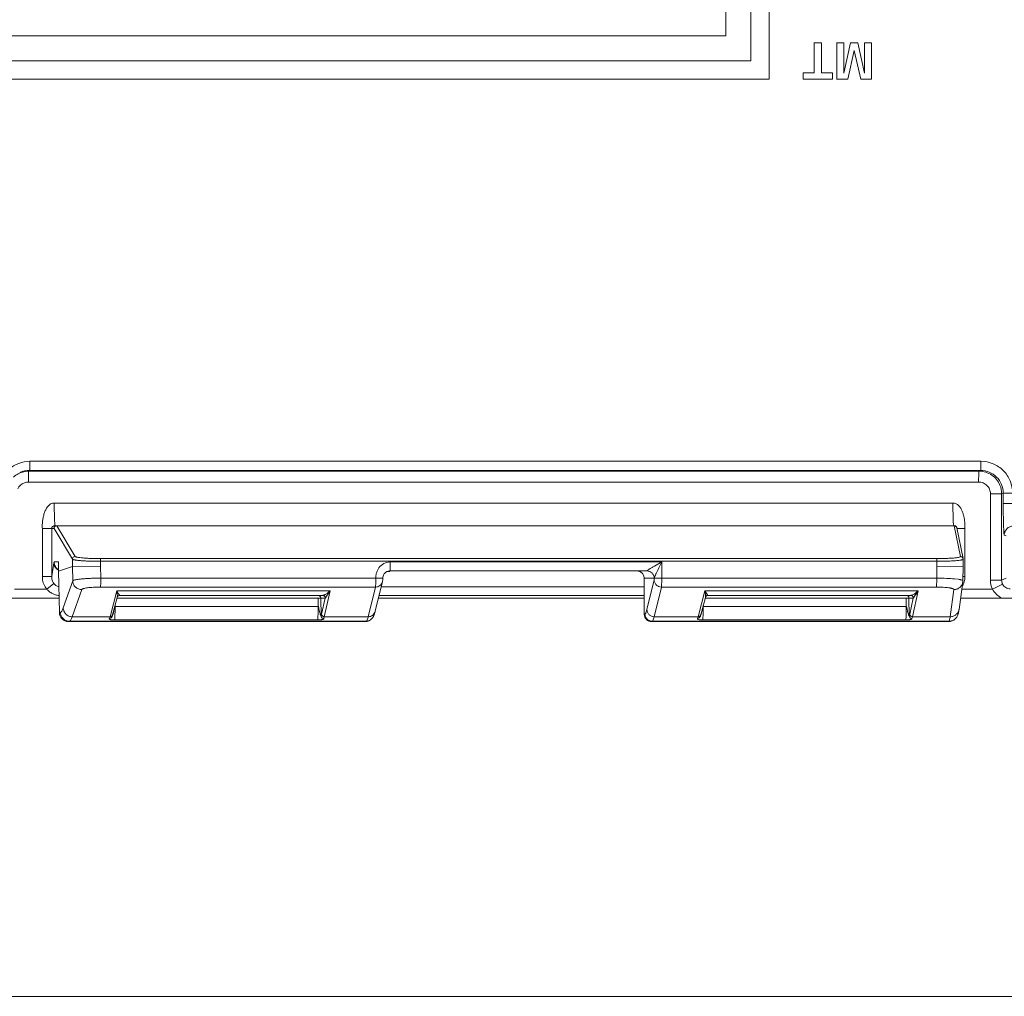
# Model space of a CAD drawing. Units: inches. Extents: x 0 to 246, y 0 to 50.
# Drawn here: x 97 to 98, y 37 to 38 of the extents above; entities that cross this region are included whole.
import ezdxf

# ---------------------------------------------------------------- set-up
doc = ezdxf.new("R2010")
doc.units = ezdxf.units.IN
doc.header["$MEASUREMENT"] = 0
doc.layers.add('CONTINUOUS1', color=7, linetype='Continuous', lineweight=20)

msp = doc.modelspace()

# ---------------------------------------------------------------- linework, layer by layer
at = {"layer": 'CONTINUOUS1'}
for p, q in [((97.7432, 38.211), (97.7432, 39.715)), ((97.7182, 39.69), (97.7182, 38.236)), ((97.6837, 38.2706), (97.6837, 39.6554)), ((96.1409, 38.2706), (97.6837, 38.2706)), ((97.8052, 38.2609), (97.8158, 38.2609)), ((97.8053, 38.2609), (97.8053, 38.2198)), ((97.8158, 38.2198), (97.8158, 38.2609)), ((97.8365, 38.2609), (97.8464, 38.2609)), ((97.8366, 38.2609), (97.8366, 38.211)), ((97.8557, 38.2609), (97.8463, 38.219)), ((97.8464, 38.2272), (97.8464, 38.2609)), ((97.8556, 38.2609), (97.8658, 38.2609)), ((97.8752, 38.219), (97.8658, 38.2609)), ((97.8751, 38.2609), (97.8849, 38.2609)), ((97.8752, 38.2609), (97.8752, 38.2272)), ((97.8849, 38.211), (97.8849, 38.2609)), ((97.8518, 38.211), (97.8609, 38.2503)), ((97.8609, 38.2503), (97.8699, 38.211)), ((97.7182, 38.236), (96.1065, 38.236)), ((97.8463, 38.219), (97.8464, 38.2272)), ((97.8751, 38.2272), (97.8752, 38.2272)), ((97.8752, 38.2272), (97.8752, 38.219)), ((97.7902, 38.2198), (97.8053, 38.2198)), ((97.7903, 38.2198), (97.7903, 38.211)), ((97.8307, 38.2198), (97.8158, 38.2198)), ((97.8307, 38.211), (97.8307, 38.2198)), ((96.0814, 38.211), (97.7432, 38.211)), ((97.7902, 38.211), (97.8307, 38.211)), ((97.8365, 38.211), (97.8518, 38.211)), ((97.8698, 38.211), (97.8849, 38.211)), ((98.0358, 37.6831), (96.7227, 37.6831)), ((96.7223, 37.6706), (96.7212, 37.6695)), ((98.0331, 37.6695), (96.7212, 37.6695)), ((98.0353, 37.6706), (96.7223, 37.6706)), ((98.0353, 37.6706), (98.0331, 37.6695)), ((98.0326, 37.6545), (96.7206, 37.6545)), ((98.0489, 37.5189), (98.0489, 37.6382)), ((98.0644, 37.6382), (98.0489, 37.6382)), ((98.0665, 37.6393), (98.0644, 37.6382)), ((98.0644, 37.5189), (98.0644, 37.6382)), ((98.0665, 37.6249), (98.0665, 37.6393)), ((98.0665, 37.6393), (98.0795, 37.6393)), ((97.9971, 37.6255), (96.7564, 37.6255)), ((96.7569, 37.6007), (96.7564, 37.6255)), ((97.9975, 37.6007), (97.9971, 37.6255)), ((98.0665, 37.6249), (99.1606, 37.6249)), ((96.7399, 37.524), (96.7399, 37.5905)), ((96.7399, 37.5905), (96.7528, 37.5905)), ((96.7528, 37.5239), (96.7528, 37.5905)), ((96.756, 37.5905), (96.7528, 37.5905)), ((96.7557, 37.5939), (96.7575, 37.5942)), ((96.756, 37.5905), (96.7561, 37.5904)), ((96.7561, 37.5904), (96.7815, 37.5479)), ((96.7575, 37.5942), (97.9989, 37.5942)), ((96.7597, 37.5942), (96.7599, 37.5941)), ((96.7599, 37.5941), (96.7853, 37.5517)), ((97.999, 37.5941), (96.7599, 37.5941)), ((97.9978, 37.5966), (97.9976, 37.5989)), ((97.9982, 37.5942), (97.9978, 37.5966)), ((97.999, 37.5941), (97.9989, 37.5942)), ((98.0074, 37.5517), (97.999, 37.5941)), ((98.0111, 37.5487), (98.0026, 37.5911)), ((98.0028, 37.5905), (98.0137, 37.5905)), ((98.0137, 37.5905), (98.0136, 37.5966)), ((98.0137, 37.5905), (98.0137, 37.5239)), ((98.0704, 37.58), (98.068, 37.5812)), ((96.7815, 37.5378), (96.7815, 37.5479)), ((96.8202, 37.5488), (97.9749, 37.5488)), ((96.8202, 37.5488), (96.8203, 37.545)), ((97.9749, 37.5488), (97.975, 37.545)), ((98.0112, 37.5479), (98.0111, 37.5487)), ((98.0112, 37.5479), (98.0112, 37.5378)), ((96.7558, 37.543), (96.7528, 37.5239)), ((96.7558, 37.543), (96.7562, 37.5442)), ((96.7621, 37.5442), (96.7562, 37.5442)), ((96.7621, 37.5442), (96.7622, 37.5315)), ((96.7622, 37.5315), (96.7815, 37.5378)), ((96.7815, 37.5379), (96.8203, 37.5381)), ((96.7819, 37.5181), (96.7815, 37.5378)), ((96.8203, 37.5381), (96.8203, 37.545)), ((96.8203, 37.545), (97.975, 37.545)), ((96.8206, 37.5218), (96.8203, 37.5381)), ((97.2202, 37.5442), (97.595, 37.5442)), ((97.585, 37.5383), (97.595, 37.5442)), ((97.595, 37.5218), (97.595, 37.5442)), ((97.975, 37.5381), (97.9747, 37.5218)), ((97.975, 37.545), (97.975, 37.5381)), ((98.0112, 37.5377), (97.975, 37.5381)), ((98.0112, 37.5378), (98.0108, 37.5181)), ((96.7528, 37.5239), (96.7399, 37.5239)), ((96.7634, 37.4741), (96.7622, 37.5315)), ((97.2003, 37.5218), (96.8206, 37.5218)), ((97.2003, 37.5218), (97.2098, 37.5217)), ((97.2198, 37.5311), (97.2163, 37.5311)), ((97.2198, 37.5317), (97.5746, 37.5317)), ((97.571, 37.4718), (97.5709, 37.5217)), ((97.5709, 37.5217), (97.5846, 37.5217)), ((97.5846, 37.5217), (97.5847, 37.5219)), ((97.5846, 37.5193), (97.5847, 37.5219)), ((97.5847, 37.5219), (97.595, 37.5218)), ((97.9747, 37.5218), (97.595, 37.5218)), ((98.0044, 37.5202), (97.9995, 37.5207)), ((98.0137, 37.5239), (98.0109, 37.5239)), ((98.0644, 37.5189), (98.0704, 37.5219)), ((96.746, 37.5067), (96.7014, 37.5067)), ((96.7557, 37.5145), (96.746, 37.5067)), ((96.7819, 37.5181), (96.7687, 37.4807)), ((97.1999, 37.5094), (96.8202, 37.5094)), ((97.1899, 37.4685), (97.1999, 37.5094)), ((97.1996, 37.476), (97.2095, 37.517)), ((97.2077, 37.5096), (97.5709, 37.5096)), ((97.5746, 37.4784), (97.5846, 37.5193)), ((97.5846, 37.4685), (97.5946, 37.5094)), ((97.9743, 37.5094), (97.5946, 37.5094)), ((98.0517, 37.5067), (98.0094, 37.5067)), ((98.0644, 37.5189), (98.0489, 37.5189)), ((98.0656, 37.5135), (98.0518, 37.5067)), ((96.763, 37.4942), (95.4651, 37.4942)), ((96.7944, 37.5059), (96.7813, 37.4685)), ((96.8428, 37.5043), (96.8334, 37.4685)), ((96.8433, 37.4952), (96.837, 37.4713)), ((96.8428, 37.5043), (97.1372, 37.5043)), ((96.8428, 37.5043), (96.8433, 37.4998)), ((96.8428, 37.5043), (96.8452, 37.5003)), ((96.8433, 37.4998), (96.8435, 37.498)), ((96.8435, 37.498), (96.8433, 37.4954)), ((96.8433, 37.4943), (97.1205, 37.4943)), ((96.8452, 37.5003), (96.8469, 37.498)), ((96.8469, 37.498), (97.127, 37.498)), ((97.1205, 37.4943), (97.1207, 37.4825)), ((97.1205, 37.4943), (97.1243, 37.4943)), ((97.1243, 37.4943), (97.1248, 37.4698)), ((97.1304, 37.4943), (97.1243, 37.4943)), ((97.1254, 37.4722), (97.1304, 37.4943)), ((97.1291, 37.4685), (97.1372, 37.5043)), ((97.1307, 37.4948), (97.1332, 37.4983)), ((97.1343, 37.4998), (97.1372, 37.5043)), ((97.5709, 37.4942), (97.204, 37.4942)), ((97.2049, 37.4978), (97.5709, 37.4978)), ((97.6548, 37.5043), (97.6454, 37.4685)), ((97.6553, 37.4952), (97.649, 37.4713)), ((97.6548, 37.5043), (97.9492, 37.5043)), ((97.6548, 37.5043), (97.6553, 37.4998)), ((97.6548, 37.5043), (97.6572, 37.5003)), ((97.6553, 37.4998), (97.6555, 37.498)), ((97.6555, 37.498), (97.6553, 37.4954)), ((97.6553, 37.4943), (97.9325, 37.4943)), ((97.6572, 37.5003), (97.6589, 37.498)), ((97.6589, 37.498), (97.939, 37.498)), ((97.9325, 37.4943), (97.9327, 37.4825)), ((97.9325, 37.4943), (97.9363, 37.4943)), ((97.9363, 37.4943), (97.9368, 37.4698)), ((97.9363, 37.4943), (97.9424, 37.4943)), ((97.9374, 37.4722), (97.9424, 37.4943)), ((97.9411, 37.4685), (97.9492, 37.5043)), ((97.9427, 37.4948), (97.9452, 37.4983)), ((97.9463, 37.4998), (97.9492, 37.5043)), ((97.9933, 37.4685), (97.9984, 37.5059)), ((99.3003, 37.4942), (98.0077, 37.4942)), ((96.8403, 37.4825), (96.8397, 37.4815)), ((96.8403, 37.4825), (96.8403, 37.4839)), ((97.1207, 37.4825), (96.8403, 37.4825)), ((97.6523, 37.4825), (97.6517, 37.4815)), ((97.6523, 37.4825), (97.6523, 37.4839)), ((97.9327, 37.4825), (97.6523, 37.4825)), ((96.7648, 37.4746), (96.7634, 37.4741)), ((96.8334, 37.4685), (96.7813, 37.4685)), ((96.8334, 37.4685), (96.8328, 37.4665)), ((96.8365, 37.4699), (96.8364, 37.469)), ((96.8369, 37.471), (96.837, 37.4713)), ((97.1248, 37.4698), (97.1254, 37.4722)), ((97.1285, 37.4661), (97.1291, 37.4685)), ((97.1899, 37.4685), (97.1291, 37.4685)), ((97.1885, 37.464), (97.1896, 37.4673)), ((97.571, 37.4718), (97.5719, 37.4723)), ((97.5732, 37.474), (97.5746, 37.4784)), ((97.5832, 37.464), (97.5846, 37.4685)), ((97.6454, 37.4685), (97.5846, 37.4685)), ((97.6454, 37.4685), (97.6448, 37.4665)), ((97.6485, 37.4699), (97.6484, 37.469)), ((97.649, 37.471), (97.649, 37.4713)), ((97.9368, 37.4698), (97.9374, 37.4722)), ((97.9405, 37.4661), (97.9411, 37.4685)), ((97.9933, 37.4685), (97.9411, 37.4685)), ((97.9925, 37.464), (97.9932, 37.4678)), ((98.0002, 37.4655), (98.0006, 37.466)), ((96.7773, 37.4623), (96.7759, 37.4618)), ((96.7759, 37.4618), (97.1863, 37.4618)), ((97.1872, 37.4623), (96.7773, 37.4623)), ((96.8398, 37.4644), (96.8397, 37.4641)), ((97.1201, 37.4641), (96.8397, 37.4641)), ((96.8398, 37.465), (96.8398, 37.4644)), ((97.1863, 37.4618), (97.1872, 37.4623)), ((97.1907, 37.4629), (97.1916, 37.4634)), ((97.581, 37.4618), (97.5819, 37.4623)), ((97.581, 37.4618), (97.9914, 37.4618)), ((97.9918, 37.4623), (97.5819, 37.4623)), ((97.6518, 37.4644), (97.6517, 37.4641)), ((97.9321, 37.4641), (97.6517, 37.4641)), ((97.6518, 37.465), (97.6518, 37.4644)), ((97.9914, 37.4618), (97.9918, 37.4623)), ((97.9918, 37.4623), (97.9925, 37.464)), ((98.126, 36.9442), (96.6394, 36.9442))]:
    msp.add_line(p, q, dxfattribs=at)
for points in [[(98.002, 37.5927), (98.0017, 37.593), (98.0014, 37.5933), (98.0011, 37.5935), (98.0007, 37.5938), (98.0003, 37.594), (97.9998, 37.5941), (97.9993, 37.5942), (97.9989, 37.5942)], [(98.0046, 37.4734), (98.0047, 37.474), (98.0048, 37.4745), (98.0049, 37.475), (98.005, 37.4756), (98.0051, 37.4762), (98.0052, 37.4767), (98.0053, 37.4774), (98.0054, 37.478), (98.0055, 37.4786), (98.0107, 37.5166)], [(98.0107, 37.5166), (98.0108, 37.5172), (98.0108, 37.5182)], [(96.8433, 37.4952), (96.8434, 37.4957), (96.8438, 37.4963), (96.8442, 37.4969), (96.8448, 37.4974), (96.8454, 37.4977), (96.846, 37.4979), (96.8465, 37.498), (96.8469, 37.498)], [(97.6553, 37.4952), (97.6554, 37.4957), (97.6558, 37.4963), (97.6562, 37.4969), (97.6568, 37.4974), (97.6574, 37.4977), (97.658, 37.4979), (97.6585, 37.498), (97.6589, 37.498)], [(96.8351, 37.4668), (96.8351, 37.4669), (96.8352, 37.4669), (96.8352, 37.467), (96.8353, 37.467), (96.8353, 37.4671), (96.8354, 37.4672), (96.8354, 37.4672), (96.8355, 37.4673), (96.8355, 37.4673)], [(96.8363, 37.4687), (96.8364, 37.4692), (96.8366, 37.4698), (96.8368, 37.4704), (96.8369, 37.471)], [(97.6471, 37.4668), (97.6471, 37.4669), (97.6472, 37.4669), (97.6472, 37.467), (97.6473, 37.467), (97.6473, 37.4671), (97.6474, 37.4672), (97.6475, 37.4672), (97.6475, 37.4673), (97.6476, 37.4673)], [(97.6483, 37.4687), (97.6484, 37.4692), (97.6486, 37.4698), (97.6488, 37.4704), (97.649, 37.471)], [(98.0006, 37.4659), (98.0016, 37.4671), (98.0024, 37.4681), (98.0029, 37.469), (98.0033, 37.4698), (98.0037, 37.4706), (98.0039, 37.4712), (98.0041, 37.4718), (98.0043, 37.4724)], [(98.0043, 37.4724), (98.0044, 37.4729), (98.0046, 37.4734)]]:
    msp.add_lwpolyline(points, dxfattribs=at)
for centre, radius, start, end in [((96.7227, 37.6394), 0.0437, 89.995, 131.2816), ((96.7223, 37.6393), 0.0313, 90.0149, 115.8619), ((96.7212, 37.6382), 0.0313, 90.0268, 102.4997), ((98.0331, 37.6383), 0.0312, 55.478, 89.9977), ((96.7212, 37.6383), 0.0312, 102.5186, 132.7006), ((97.1384, 37.6545), 0.4178, 179.6464, 179.9996), ((98.0331, 37.6382), 0.0313, 22.7306, 55.4791), ((96.7207, 37.6383), 0.0162, 110.2391, 155.8046), ((96.7207, 37.6381), 0.0164, 90.0785, 110.156), ((98.0331, 37.6382), 0.0313, 0.0168, 22.7328), ((96.9152, 37.6078), 0.1585, 182.5675, 183.2281), ((98.1555, 37.6078), 0.1582, 182.5732, 183.2351), ((98.0109, 37.5479), 0.000238, 348.2869, 0.0963), ((96.7686, 37.5442), 0.0125, 180.0246, 187.5541), ((96.7687, 37.5443), 0.0125, 231.615, 238.3862), ((92.364, 40.0153), 5.7853, 334.59754, 334.71423), ((96.7682, 37.524), 0.0283, 179.9716, 186.1046), ((97.2201, 37.5217), 0.0102, 172.2238, 180.016), ((97.2199, 37.5218), 0.01, 141.4729, 172.2901), ((97.2198, 37.5219), 0.00986, 89.941, 141.4589), ((97.9859, 37.5239), 0.0277, 353.8339, 359.9955), ((97.987, 37.5236), 0.0266, 330.6862, 332.9838), ((98.0757, 37.5189), 0.0269, 179.9931, 206.8438), ((98.0757, 37.5189), 0.0269, 206.9319, 246.7179), ((98.0762, 37.5189), 0.0119, 202.7036, 206.8444), ((96.8384, 37.4965), 0.00499, 345.4587, 348.0753), ((97.127, 37.4942), 0.00375, 8.7958, 89.9806), ((97.1352, 37.492), 0.00537, 148.2637, 154.4938), ((97.1187, 37.5211), 0.0249, 302.7107, 303.3421), ((97.012, 37.5877), 0.1505, 323.5907, 323.8018), ((97.042, 37.5657), 0.1134, 323.7972, 324.4487), ((97.6505, 37.4965), 0.00499, 345.4587, 348.0753), ((97.939, 37.4942), 0.00375, 8.7958, 89.9806), ((97.9472, 37.492), 0.00537, 148.2637, 154.4938), ((97.9307, 37.5211), 0.0249, 302.7107, 303.3421), ((97.824, 37.5877), 0.1505, 323.5907, 323.8018), ((97.854, 37.5657), 0.1134, 323.7972, 324.4487), ((96.8034, 37.4757), 0.0308, 341.8555, 342.5586), ((97.1442, 37.4796), 0.047, 344.8728, 346.3393), ((97.1898, 37.4784), 0.01, 340.173, 346.2307), ((97.6154, 37.4757), 0.0308, 341.8556, 342.5582), ((97.9003, 37.4814), 0.0939, 351.6323, 352.0846), ((97.9918, 37.4748), 0.0125, 299.6369, 314.7871), ((96.8394, 37.5149), 0.0509, 269.306, 270.3019), ((97.1872, 37.4724), 0.0101, 290.6043, 296.3937), ((97.6514, 37.5149), 0.0509, 269.306, 270.3019)]:
    msp.add_arc(centre, radius, start, end, dxfattribs=at)
for centre, major_axis, ratio, start_param, end_param in [((97.5609, 37.5217), (-0.00636, 0.00774), 0.99689, -2.256968, -0.868768), ((96.7759, 37.4743), (-0.00974, 0.00786), 0.99564, 0.698264, 2.251607), ((97.581, 37.4718), (0.00789, -0.00615), 0.996859, -2.478113, -0.907316), ((97.9913, 37.4743), (0.0106, -0.0066), 0.997954, -1.016978, -0.232036), ((97.1862, 37.4718), (0.00789, -0.00615), 0.996859, -0.907316, -0.443851)]:
    msp.add_ellipse(centre, major_axis=major_axis, ratio=ratio, start_param=start_param, end_param=end_param, dxfattribs=at)
for points, knots in [([(96.7223, 37.6706), (96.7223, 37.6706), (96.7223, 37.6707), (96.7224, 37.6709), (96.7224, 37.6712), (96.7224, 37.6716), (96.7225, 37.6722), (96.7225, 37.6731), (96.7226, 37.6744), (96.7226, 37.6763), (96.7227, 37.6784), (96.7227, 37.6807), (96.7227, 37.6823), (96.7227, 37.6831)], [0, 0, 0, 0, 0.007272, 0.023461, 0.048636, 0.082596, 0.125095, 0.17586, 0.300146, 0.450713, 0.622491, 0.808386, 1, 1, 1, 1]), ([(98.0353, 37.6706), (98.0354, 37.6706), (98.0354, 37.6707), (98.0354, 37.6709), (98.0355, 37.6712), (98.0355, 37.6716), (98.0355, 37.6722), (98.0356, 37.6731), (98.0356, 37.6744), (98.0357, 37.6763), (98.0357, 37.6784), (98.0357, 37.6807), (98.0358, 37.6823), (98.0358, 37.6831)], [0, 0, 0, 0, 0.007272, 0.023461, 0.048637, 0.082596, 0.125095, 0.17586, 0.300146, 0.450713, 0.622491, 0.808386, 1, 1, 1, 1]), ([(98.0795, 37.6393), (98.0795, 37.645), (98.0772, 37.6565), (98.0675, 37.6711), (98.0529, 37.6808), (98.0414, 37.6831), (98.0358, 37.6831)], [0, 0, 0, 0, 0.250068, 0.500015, 0.749897, 1, 1, 1, 1]), ([(96.7212, 37.6695), (96.7211, 37.6695), (96.7211, 37.6694), (96.7211, 37.6692), (96.721, 37.6689), (96.721, 37.6685), (96.7209, 37.668), (96.7209, 37.6671), (96.7208, 37.6658), (96.7208, 37.664), (96.7207, 37.6619), (96.7207, 37.6595), (96.7207, 37.6579), (96.7207, 37.6571)], [0, 0, 0, 0, 0.007296, 0.023027, 0.047344, 0.080099, 0.121091, 0.170107, 0.290944, 0.438886, 0.609796, 0.79904, 1, 1, 1, 1]), ([(98.0331, 37.6695), (98.0331, 37.6695), (98.0331, 37.6695), (98.0331, 37.6693), (98.033, 37.6691), (98.033, 37.6687), (98.0329, 37.6682), (98.0329, 37.6676), (98.0328, 37.6668), (98.0328, 37.666), (98.0327, 37.6646), (98.0327, 37.6626), (98.0326, 37.6601), (98.0326, 37.6573), (98.0326, 37.6555), (98.0326, 37.6545)], [0, 0, 0, 0, 0.002637, 0.007361, 0.023549, 0.048722, 0.082678, 0.125173, 0.175933, 0.234481, 0.300209, 0.450763, 0.622525, 0.808404, 1, 1, 1, 1]), ([(98.0665, 37.6393), (98.0665, 37.6434), (98.0649, 37.6516), (98.058, 37.662), (98.0476, 37.669), (98.0394, 37.6706), (98.0353, 37.6706)], [0, 0, 0, 0, 0.250074, 0.500011, 0.749886, 1, 1, 1, 1]), ([(98.0489, 37.6382), (98.0489, 37.6404), (98.048, 37.6446), (98.0444, 37.65), (98.039, 37.6537), (98.0347, 37.6545), (98.0326, 37.6545)], [0, 0, 0, 0, 0.249986, 0.49997, 0.749954, 1, 1, 1, 1]), ([(96.7564, 37.6255), (96.7547, 37.6255), (96.7511, 37.6246), (96.7471, 37.6208), (96.7449, 37.617), (96.7435, 37.6138), (96.7423, 37.6105), (96.741, 37.6063), (96.7403, 37.6019), (96.74, 37.5984), (96.7398, 37.5949), (96.7399, 37.5922), (96.7399, 37.5905)], [0, 0, 0, 0, 0.124852, 0.249868, 0.374956, 0.437506, 0.500014, 0.625023, 0.750069, 0.812529, 0.874988, 1, 1, 1, 1]), ([(98.0136, 37.5966), (98.0136, 37.5981), (98.0134, 37.6011), (98.0126, 37.6056), (98.0115, 37.6099), (98.0099, 37.6142), (98.0083, 37.6176), (98.0066, 37.6201), (98.0052, 37.6219), (98.0035, 37.6234), (98.0009, 37.625), (97.9986, 37.6255), (97.9971, 37.6255)], [0, 0, 0, 0, 0.124697, 0.249569, 0.37444, 0.499239, 0.624062, 0.686637, 0.749587, 0.812315, 0.874936, 1, 1, 1, 1]), ([(98.0672, 37.59), (98.0671, 37.5923), (98.0669, 37.5974), (98.0666, 37.6091), (98.0665, 37.6184), (98.0665, 37.6249)], [0, 0, 0, 0, 0.199216, 0.441089, 1, 1, 1, 1]), ([(96.7528, 37.5905), (96.7528, 37.5907), (96.7528, 37.5912), (96.7531, 37.5919), (96.7533, 37.5923), (96.7535, 37.5925)], [0, 0, 0, 0, 0.360174, 0.629104, 1, 1, 1, 1]), ([(96.7535, 37.5925), (96.7538, 37.5929), (96.7545, 37.5935), (96.7553, 37.5938), (96.7557, 37.5939)], [0, 0, 0, 0, 0.583937, 1, 1, 1, 1]), ([(96.7597, 37.5942), (96.7593, 37.5942), (96.7583, 37.594), (96.757, 37.5932), (96.7562, 37.592), (96.756, 37.591), (96.756, 37.5905)], [0, 0, 0, 0, 0.249587, 0.499776, 0.750097, 1, 1, 1, 1]), ([(96.7599, 37.5941), (96.7594, 37.5941), (96.7584, 37.5939), (96.7572, 37.5931), (96.7563, 37.5919), (96.7561, 37.5909), (96.7561, 37.5904)], [0, 0, 0, 0, 0.249872, 0.500397, 0.750688, 1, 1, 1, 1]), ([(96.7575, 37.5942), (96.7575, 37.5942), (96.7574, 37.5944), (96.7574, 37.5946), (96.7573, 37.595), (96.7572, 37.5955), (96.7572, 37.5961), (96.7571, 37.5973), (96.757, 37.5982), (96.757, 37.5989)], [0, 0, 0, 0, 0.022498, 0.072552, 0.152722, 0.263146, 0.403601, 0.573754, 1, 1, 1, 1]), ([(97.999, 37.5941), (97.9994, 37.5941), (98.0003, 37.594), (98.0014, 37.5933), (98.0022, 37.5923), (98.0026, 37.5915), (98.0026, 37.5911)], [0, 0, 0, 0, 0.249811, 0.500243, 0.749869, 1, 1, 1, 1]), ([(98.068, 37.5812), (98.068, 37.5812), (98.068, 37.5813), (98.0679, 37.5815), (98.0678, 37.5819), (98.0677, 37.5827), (98.0676, 37.5837), (98.0675, 37.5849), (98.0674, 37.5864), (98.0672, 37.5881), (98.0672, 37.5893), (98.0672, 37.59)], [0, 0, 0, 0, 0.009854, 0.026104, 0.079973, 0.163, 0.2751, 0.415844, 0.584287, 0.779365, 1, 1, 1, 1]), ([(98.068, 37.5812), (98.068, 37.5828), (98.0687, 37.5861), (98.0715, 37.5903), (98.0756, 37.5931), (98.0789, 37.5937), (98.0805, 37.5937)], [0, 0, 0, 0, 0.250032, 0.500075, 0.750073, 1, 1, 1, 1]), ([(96.7853, 37.5517), (96.7848, 37.5517), (96.7838, 37.5515), (96.7826, 37.5507), (96.7817, 37.5494), (96.7815, 37.5484), (96.7815, 37.5479)], [0, 0, 0, 0, 0.24987, 0.500394, 0.750687, 1, 1, 1, 1]), ([(96.7815, 37.5479), (96.7816, 37.5478), (96.782, 37.5476), (96.7827, 37.5473), (96.7838, 37.5471), (96.7851, 37.5468), (96.7869, 37.5466), (96.7897, 37.5462), (96.7939, 37.5458), (96.7997, 37.5455), (96.8061, 37.5452), (96.8131, 37.5451), (96.8179, 37.545), (96.8203, 37.545)], [0, 0, 0, 0, 0.011905, 0.031617, 0.059618, 0.095888, 0.140155, 0.192075, 0.31697, 0.466063, 0.633853, 0.814077, 1, 1, 1, 1]), ([(96.7853, 37.5517), (96.7853, 37.5516), (96.7857, 37.5513), (96.7863, 37.5511), (96.7873, 37.5508), (96.7885, 37.5505), (96.7901, 37.5503), (96.7926, 37.5499), (96.7964, 37.5496), (96.8016, 37.5492), (96.8074, 37.549), (96.8137, 37.5488), (96.818, 37.5488), (96.8202, 37.5488)], [0, 0, 0, 0, 0.012397, 0.032374, 0.060522, 0.096865, 0.141154, 0.193058, 0.317837, 0.466747, 0.634319, 0.814313, 1, 1, 1, 1]), ([(97.9749, 37.5488), (97.977, 37.5488), (97.9811, 37.5488), (97.9872, 37.549), (97.9927, 37.5492), (97.9975, 37.5495), (98.0015, 37.5499), (98.0045, 37.5504), (98.0063, 37.5508), (98.0072, 37.5512), (98.0074, 37.5515), (98.0074, 37.5516)], [0, 0, 0, 0, 0.193198, 0.378172, 0.548241, 0.697323, 0.82019, 0.912722, 0.972237, 0.989593, 1, 1, 1, 1]), ([(97.975, 37.545), (97.9773, 37.545), (97.982, 37.5451), (97.9886, 37.5452), (97.9948, 37.5455), (98.0001, 37.5458), (98.0046, 37.5462), (98.0076, 37.5466), (98.0094, 37.547), (98.0103, 37.5472), (98.0109, 37.5475), (98.0112, 37.5477), (98.0112, 37.5478)], [0, 0, 0, 0, 0.193359, 0.378504, 0.548754, 0.698018, 0.82104, 0.913644, 0.947608, 0.973081, 0.990179, 1, 1, 1, 1]), ([(98.0074, 37.5517), (98.0079, 37.5517), (98.0087, 37.5515), (98.0098, 37.5509), (98.0107, 37.5499), (98.011, 37.5491), (98.0111, 37.5487)], [0, 0, 0, 0, 0.249807, 0.500242, 0.749866, 1, 1, 1, 1]), ([(96.7558, 37.543), (96.7558, 37.5419), (96.7561, 37.5398), (96.7574, 37.537), (96.7595, 37.5345), (96.7612, 37.5332), (96.7621, 37.5327)], [0, 0, 0, 0, 0.245224, 0.493701, 0.745207, 1, 1, 1, 1]), ([(97.2046, 37.5359), (97.2038, 37.5348), (97.2023, 37.5322), (97.2013, 37.5295), (97.201, 37.5281)], [0, 0, 0, 0, 0.499965, 1, 1, 1, 1]), ([(97.2202, 37.5442), (97.2172, 37.5442), (97.2111, 37.5425), (97.2064, 37.5384), (97.2046, 37.5359)], [0, 0, 0, 0, 0.499577, 1, 1, 1, 1]), ([(97.2198, 37.5317), (97.2198, 37.5317), (97.2199, 37.5319), (97.2199, 37.532), (97.2199, 37.5323), (97.22, 37.5327), (97.22, 37.5333), (97.22, 37.5339), (97.2201, 37.5346), (97.2201, 37.5358), (97.2202, 37.5374), (97.2202, 37.5395), (97.2202, 37.5418), (97.2202, 37.5434), (97.2202, 37.5442)], [0, 0, 0, 0, 0.005869, 0.020637, 0.044626, 0.077736, 0.119756, 0.170219, 0.228592, 0.29434, 0.445538, 0.618144, 0.805739, 1, 1, 1, 1]), ([(97.5746, 37.5318), (97.5747, 37.5319), (97.5748, 37.532), (97.5751, 37.5322), (97.5754, 37.5325), (97.5759, 37.5328), (97.5765, 37.5332), (97.5774, 37.5338), (97.5786, 37.5345), (97.5801, 37.5354), (97.5817, 37.5364), (97.5833, 37.5373), (97.5844, 37.538), (97.585, 37.5383)], [0, 0, 0, 0, 0.015867, 0.044671, 0.084596, 0.13361, 0.18991, 0.251707, 0.386476, 0.531729, 0.683712, 0.840292, 1, 1, 1, 1]), ([(97.5847, 37.5219), (97.5847, 37.522), (97.5848, 37.5222), (97.5849, 37.5226), (97.5851, 37.5232), (97.5855, 37.5241), (97.5861, 37.5253), (97.5868, 37.5268), (97.5875, 37.5284), (97.5886, 37.5307), (97.5894, 37.5324), (97.59, 37.5336)], [0, 0, 0, 0, 0.02472, 0.06174, 0.107953, 0.160831, 0.281169, 0.413919, 0.554441, 0.699876, 1, 1, 1, 1]), ([(96.746, 37.5067), (96.7443, 37.5087), (96.7416, 37.5133), (96.7403, 37.5184), (96.74, 37.521)], [0, 0, 0, 0, 0.49986, 1, 1, 1, 1]), ([(96.7557, 37.5145), (96.7547, 37.5158), (96.7532, 37.5189), (96.7528, 37.5223), (96.7528, 37.5239)], [0, 0, 0, 0, 0.500902, 1, 1, 1, 1]), ([(96.8206, 37.5218), (96.8181, 37.5218), (96.8134, 37.5217), (96.8064, 37.5215), (96.7999, 37.5212), (96.7942, 37.5207), (96.79, 37.5202), (96.7871, 37.5198), (96.7854, 37.5195), (96.7841, 37.5192), (96.783, 37.5188), (96.7823, 37.5185), (96.7819, 37.5182), (96.7819, 37.5181)], [0, 0, 0, 0, 0.185896, 0.36599, 0.533501, 0.682216, 0.806726, 0.858496, 0.902679, 0.938949, 0.967113, 0.987227, 1, 1, 1, 1]), ([(96.8202, 37.5094), (96.8202, 37.5096), (96.8203, 37.5101), (96.8203, 37.511), (96.8204, 37.5122), (96.8205, 37.5137), (96.8205, 37.5155), (96.8205, 37.5182), (96.8206, 37.5204), (96.8206, 37.5218)], [0, 0, 0, 0, 0.041756, 0.113763, 0.21374, 0.338704, 0.484691, 0.647518, 1, 1, 1, 1]), ([(97.1999, 37.5094), (97.1999, 37.5096), (97.2, 37.5101), (97.2, 37.511), (97.2001, 37.5122), (97.2002, 37.5137), (97.2002, 37.5155), (97.2002, 37.5182), (97.2003, 37.5204), (97.2003, 37.5218)], [0, 0, 0, 0, 0.041756, 0.113763, 0.21374, 0.338704, 0.484691, 0.647518, 1, 1, 1, 1]), ([(97.201, 37.5281), (97.2009, 37.5276), (97.2004, 37.5255), (97.2003, 37.5234), (97.2003, 37.5218)], [0, 0, 0, 0, 0.25064, 1, 1, 1, 1]), ([(97.2095, 37.517), (97.2096, 37.5174), (97.2098, 37.5182), (97.2099, 37.5198), (97.2099, 37.5209), (97.2099, 37.5217)], [0, 0, 0, 0, 0.268128, 0.495743, 1, 1, 1, 1]), ([(97.2098, 37.5217), (97.2098, 37.5217), (97.2099, 37.5217), (97.2099, 37.5217), (97.2099, 37.5217)], [0, 0, 0, 0, 0.74102, 1, 1, 1, 1]), ([(97.5746, 37.5318), (97.5759, 37.5318), (97.5786, 37.5313), (97.5819, 37.5291), (97.5841, 37.5258), (97.5847, 37.5232), (97.5847, 37.5219)], [0, 0, 0, 0, 0.250259, 0.500917, 0.751033, 1, 1, 1, 1]), ([(97.5746, 37.5317), (97.5746, 37.5317), (97.5746, 37.5318), (97.5746, 37.5318), (97.5746, 37.5318)], [0, 0, 0, 0, 0.327649, 1, 1, 1, 1]), ([(97.5846, 37.5217), (97.5846, 37.523), (97.5841, 37.5257), (97.5818, 37.529), (97.5785, 37.5312), (97.5759, 37.5317), (97.5746, 37.5317)], [0, 0, 0, 0, 0.249815, 0.5001, 0.750326, 1, 1, 1, 1]), ([(97.5946, 37.5094), (97.5947, 37.5096), (97.5947, 37.5101), (97.5948, 37.511), (97.5949, 37.5122), (97.5949, 37.5137), (97.595, 37.5155), (97.595, 37.5182), (97.595, 37.5204), (97.595, 37.5218)], [0, 0, 0, 0, 0.041756, 0.113763, 0.21374, 0.338704, 0.484691, 0.647518, 1, 1, 1, 1]), ([(97.9743, 37.5094), (97.9744, 37.5096), (97.9744, 37.5101), (97.9745, 37.511), (97.9746, 37.5122), (97.9746, 37.5137), (97.9747, 37.5155), (97.9747, 37.5182), (97.9747, 37.5204), (97.9747, 37.5218)], [0, 0, 0, 0, 0.041756, 0.113763, 0.21374, 0.338704, 0.484691, 0.647518, 1, 1, 1, 1]), ([(97.9995, 37.5207), (97.9957, 37.5211), (97.9875, 37.5216), (97.9792, 37.5218), (97.9747, 37.5218)], [0, 0, 0, 0, 0.460154, 1, 1, 1, 1]), ([(98.0108, 37.5182), (98.0108, 37.5184), (98.0105, 37.5187), (98.0099, 37.519), (98.0091, 37.5192), (98.0082, 37.5195), (98.0066, 37.5198), (98.0053, 37.5201), (98.0044, 37.5202)], [0, 0, 0, 0, 0.096767, 0.180105, 0.290229, 0.427747, 0.592337, 1, 1, 1, 1]), ([(98.0135, 37.521), (98.0134, 37.5201), (98.0129, 37.5169), (98.0118, 37.5137), (98.0107, 37.5115)], [0, 0, 0, 0, 0.250535, 1, 1, 1, 1]), ([(96.7629, 37.4978), (96.7613, 37.498), (96.758, 37.4986), (96.7535, 37.5004), (96.7494, 37.5032), (96.747, 37.5055), (96.746, 37.5067)], [0, 0, 0, 0, 0.249924, 0.499873, 0.749885, 1, 1, 1, 1]), ([(96.7626, 37.5098), (96.7612, 37.5101), (96.7586, 37.5113), (96.7565, 37.5134), (96.7557, 37.5145)], [0, 0, 0, 0, 0.502757, 1, 1, 1, 1]), ([(96.7944, 37.5059), (96.7928, 37.5059), (96.7896, 37.5066), (96.7854, 37.5093), (96.7826, 37.5133), (96.7819, 37.5165), (96.7819, 37.5181)], [0, 0, 0, 0, 0.250506, 0.50141, 0.751487, 1, 1, 1, 1]), ([(96.8202, 37.5094), (96.817, 37.5094), (96.8123, 37.5093), (96.8064, 37.5089), (96.8026, 37.5085), (96.7994, 37.508), (96.7972, 37.5075), (96.7959, 37.507), (96.7951, 37.5067), (96.7947, 37.5063), (96.7944, 37.5061), (96.7944, 37.5059)], [0, 0, 0, 0, 0.362947, 0.52904, 0.67654, 0.800265, 0.896227, 0.933015, 0.962215, 0.984149, 1, 1, 1, 1]), ([(97.1999, 37.5094), (97.201, 37.5094), (97.2032, 37.5098), (97.2057, 37.5111), (97.2073, 37.5126), (97.2086, 37.5144), (97.2093, 37.5159), (97.2095, 37.517)], [0, 0, 0, 0, 0.250269, 0.500763, 0.625807, 0.750717, 1, 1, 1, 1]), ([(97.5846, 37.5193), (97.5846, 37.5181), (97.5851, 37.5155), (97.5874, 37.5122), (97.5907, 37.51), (97.5933, 37.5094), (97.5946, 37.5094)], [0, 0, 0, 0, 0.248483, 0.49845, 0.749331, 1, 1, 1, 1]), ([(97.9984, 37.5059), (97.9984, 37.5061), (97.9983, 37.5063), (97.998, 37.5067), (97.9975, 37.507), (97.9967, 37.5073), (97.9957, 37.5076), (97.9945, 37.5079), (97.9931, 37.5082), (97.9909, 37.5085), (97.9878, 37.5089), (97.9836, 37.5092), (97.9791, 37.5094), (97.9759, 37.5094), (97.9743, 37.5094)], [0, 0, 0, 0, 0.014113, 0.032428, 0.057672, 0.090809, 0.132033, 0.181217, 0.238118, 0.302305, 0.450267, 0.620114, 0.805918, 1, 1, 1, 1]), ([(97.9984, 37.5059), (97.9999, 37.5059), (98.0029, 37.5065), (98.0067, 37.5088), (98.0096, 37.5123), (98.0105, 37.5151), (98.0107, 37.5166)], [0, 0, 0, 0, 0.250646, 0.501281, 0.750707, 1, 1, 1, 1]), ([(98.0762, 37.507), (98.0751, 37.507), (98.073, 37.5073), (98.0699, 37.5086), (98.0674, 37.5107), (98.0661, 37.5125), (98.0656, 37.5135)], [0, 0, 0, 0, 0.250004, 0.499955, 0.749923, 1, 1, 1, 1]), ([(97.1243, 37.4943), (97.1243, 37.4948), (97.1241, 37.4958), (97.1233, 37.497), (97.122, 37.4978), (97.1211, 37.498), (97.1206, 37.498)], [0, 0, 0, 0, 0.24982, 0.500099, 0.75032, 1, 1, 1, 1]), ([(97.1266, 37.498), (97.1271, 37.498), (97.1281, 37.4978), (97.1293, 37.497), (97.1302, 37.4958), (97.1304, 37.4948), (97.1304, 37.4943)], [0, 0, 0, 0, 0.24968, 0.499901, 0.75018, 1, 1, 1, 1]), ([(97.127, 37.498), (97.1273, 37.498), (97.128, 37.4981), (97.1292, 37.4985), (97.1306, 37.4992), (97.1317, 37.4998), (97.1322, 37.5002)], [0, 0, 0, 0, 0.161541, 0.388245, 0.670156, 1, 1, 1, 1]), ([(97.1324, 37.5003), (97.1328, 37.5006), (97.1345, 37.5018), (97.1361, 37.5031), (97.1372, 37.5043)], [0, 0, 0, 0, 0.227066, 1, 1, 1, 1]), ([(97.9363, 37.4943), (97.9363, 37.4948), (97.9361, 37.4958), (97.9353, 37.497), (97.9341, 37.4978), (97.9331, 37.498), (97.9326, 37.498)], [0, 0, 0, 0, 0.24982, 0.500099, 0.75032, 1, 1, 1, 1]), ([(97.9386, 37.498), (97.9391, 37.498), (97.9401, 37.4978), (97.9413, 37.497), (97.9422, 37.4958), (97.9424, 37.4948), (97.9424, 37.4943)], [0, 0, 0, 0, 0.24968, 0.499901, 0.75018, 1, 1, 1, 1]), ([(97.939, 37.498), (97.9393, 37.498), (97.94, 37.4981), (97.9412, 37.4985), (97.9427, 37.4992), (97.9437, 37.4998), (97.9442, 37.5002)], [0, 0, 0, 0, 0.161541, 0.388245, 0.670156, 1, 1, 1, 1]), ([(97.9444, 37.5003), (97.9448, 37.5006), (97.9465, 37.5018), (97.9481, 37.5031), (97.9492, 37.5043)], [0, 0, 0, 0, 0.227066, 1, 1, 1, 1]), ([(96.7687, 37.4807), (96.7684, 37.4798), (96.7678, 37.4783), (96.7671, 37.4769), (96.7667, 37.4763)], [0, 0, 0, 0, 0.56019, 1, 1, 1, 1]), ([(96.7813, 37.4685), (96.7797, 37.4685), (96.7764, 37.4691), (96.7723, 37.4718), (96.7695, 37.4759), (96.7688, 37.4791), (96.7687, 37.4807)], [0, 0, 0, 0, 0.250506, 0.50141, 0.751487, 1, 1, 1, 1]), ([(96.8394, 37.4804), (96.8393, 37.48), (96.8392, 37.4791), (96.8389, 37.4778), (96.8386, 37.4765), (96.8384, 37.4752), (96.838, 37.4739), (96.8376, 37.4727), (96.8372, 37.4715), (96.8369, 37.4707), (96.8368, 37.4704)], [0, 0, 0, 0, 0.127584, 0.255952, 0.385025, 0.513653, 0.640383, 0.765675, 0.891372, 1, 1, 1, 1]), ([(96.8403, 37.4825), (96.8403, 37.4806), (96.8403, 37.477), (96.8402, 37.4721), (96.8401, 37.4681), (96.8399, 37.4659), (96.8398, 37.465)], [0, 0, 0, 0, 0.323895, 0.615996, 0.848428, 1, 1, 1, 1]), ([(97.1207, 37.4825), (97.1207, 37.4813), (97.1207, 37.4791), (97.1206, 37.4758), (97.1206, 37.4728), (97.1205, 37.4701), (97.1204, 37.4678), (97.1203, 37.4662), (97.1202, 37.4653), (97.1202, 37.4647), (97.1201, 37.4644), (97.1201, 37.4642), (97.1201, 37.4641)], [0, 0, 0, 0, 0.186314, 0.366385, 0.533159, 0.681145, 0.80546, 0.902061, 0.938826, 0.967513, 0.987939, 1, 1, 1, 1]), ([(97.1248, 37.4698), (97.1247, 37.4698), (97.1245, 37.47), (97.1242, 37.4705), (97.1239, 37.4712), (97.1235, 37.4722), (97.123, 37.4737), (97.1226, 37.4754), (97.1222, 37.4772), (97.1219, 37.4787), (97.1217, 37.4799), (97.1215, 37.4807), (97.1213, 37.4813), (97.1212, 37.4819), (97.1209, 37.4823), (97.1207, 37.4825)], [0, 0, 0, 0, 0.018288, 0.059652, 0.116667, 0.18248, 0.3168, 0.451733, 0.588844, 0.725607, 0.793279, 0.861455, 0.896323, 0.931931, 1, 1, 1, 1]), ([(97.6514, 37.4804), (97.6513, 37.48), (97.6512, 37.4791), (97.6509, 37.4778), (97.6507, 37.4765), (97.6504, 37.4752), (97.65, 37.4739), (97.6496, 37.4727), (97.6492, 37.4715), (97.649, 37.4707), (97.6488, 37.4704)], [0, 0, 0, 0, 0.127584, 0.255952, 0.385025, 0.513653, 0.640383, 0.765675, 0.891372, 1, 1, 1, 1]), ([(97.6523, 37.4825), (97.6523, 37.4806), (97.6523, 37.477), (97.6522, 37.4721), (97.6521, 37.4681), (97.6519, 37.4659), (97.6518, 37.465)], [0, 0, 0, 0, 0.323895, 0.615996, 0.848428, 1, 1, 1, 1]), ([(97.9327, 37.4825), (97.9327, 37.4813), (97.9327, 37.4791), (97.9326, 37.4758), (97.9326, 37.4728), (97.9325, 37.4701), (97.9324, 37.4678), (97.9323, 37.4662), (97.9322, 37.4653), (97.9322, 37.4647), (97.9321, 37.4644), (97.9321, 37.4642), (97.9321, 37.4641)], [0, 0, 0, 0, 0.186314, 0.366385, 0.533159, 0.681145, 0.80546, 0.902061, 0.938826, 0.967513, 0.987939, 1, 1, 1, 1]), ([(97.9368, 37.4698), (97.9367, 37.4698), (97.9365, 37.47), (97.9362, 37.4705), (97.9359, 37.4712), (97.9355, 37.4722), (97.935, 37.4737), (97.9346, 37.4754), (97.9342, 37.4772), (97.9339, 37.4787), (97.9337, 37.4799), (97.9335, 37.4807), (97.9334, 37.4813), (97.9332, 37.4819), (97.9329, 37.4823), (97.9327, 37.4825)], [0, 0, 0, 0, 0.018288, 0.059652, 0.116667, 0.18248, 0.3168, 0.451733, 0.588844, 0.725607, 0.793279, 0.861455, 0.896323, 0.931931, 1, 1, 1, 1]), ([(97.9933, 37.4685), (97.9948, 37.4685), (97.9977, 37.4691), (98.0016, 37.4713), (98.0045, 37.4749), (98.0054, 37.4777), (98.0056, 37.4792)], [0, 0, 0, 0, 0.250651, 0.501285, 0.750712, 1, 1, 1, 1]), ([(96.7667, 37.4763), (96.7664, 37.4759), (96.7659, 37.4752), (96.7652, 37.4747), (96.7648, 37.4746)], [0, 0, 0, 0, 0.568127, 1, 1, 1, 1]), ([(96.7773, 37.4623), (96.7757, 37.4623), (96.7725, 37.4629), (96.7683, 37.4657), (96.7656, 37.4697), (96.7648, 37.473), (96.7648, 37.4746)], [0, 0, 0, 0, 0.249579, 0.4998, 0.750138, 1, 1, 1, 1]), ([(96.7813, 37.4685), (96.781, 37.4676), (96.7804, 37.4661), (96.7796, 37.4646), (96.7792, 37.464)], [0, 0, 0, 0, 0.561638, 1, 1, 1, 1]), ([(96.8327, 37.4661), (96.8327, 37.466), (96.8325, 37.4659), (96.8323, 37.4657), (96.8322, 37.4655), (96.8323, 37.4653), (96.8326, 37.4651), (96.8329, 37.4649), (96.8333, 37.4647), (96.8336, 37.4646), (96.8338, 37.4646)], [0, 0, 0, 0, 0.100412, 0.219151, 0.300914, 0.38204, 0.488605, 0.627977, 0.797639, 1, 1, 1, 1]), ([(96.8363, 37.4687), (96.836, 37.468), (96.835, 37.4667), (96.8335, 37.4662), (96.8327, 37.4662)], [0, 0, 0, 0, 0.49929, 1, 1, 1, 1]), ([(96.837, 37.4713), (96.8369, 37.4709), (96.8366, 37.4701), (96.8357, 37.4692), (96.8346, 37.4686), (96.8338, 37.4685), (96.8334, 37.4685)], [0, 0, 0, 0, 0.249497, 0.498798, 0.7495, 1, 1, 1, 1]), ([(97.1201, 37.4641), (97.121, 37.4641), (97.1227, 37.4641), (97.1249, 37.4643), (97.1263, 37.4645), (97.1272, 37.4648), (97.1278, 37.465), (97.1281, 37.4651), (97.1284, 37.4653), (97.1285, 37.4654), (97.1287, 37.4656), (97.1286, 37.4658), (97.1285, 37.4659), (97.1285, 37.466), (97.1285, 37.4661), (97.1285, 37.4661)], [0, 0, 0, 0, 0.314269, 0.5363, 0.680609, 0.785081, 0.829204, 0.86729, 0.89887, 0.924005, 0.943162, 0.960382, 0.980254, 0.989599, 1, 1, 1, 1]), ([(97.1285, 37.4661), (97.128, 37.4661), (97.1271, 37.4663), (97.1258, 37.4671), (97.125, 37.4683), (97.1248, 37.4693), (97.1248, 37.4698)], [0, 0, 0, 0, 0.250381, 0.501171, 0.751209, 1, 1, 1, 1]), ([(97.1254, 37.4722), (97.1254, 37.4717), (97.1256, 37.4707), (97.1264, 37.4695), (97.1277, 37.4687), (97.1286, 37.4685), (97.1291, 37.4685)], [0, 0, 0, 0, 0.248503, 0.498461, 0.749322, 1, 1, 1, 1]), ([(97.1899, 37.4685), (97.1909, 37.4685), (97.1929, 37.4688), (97.1957, 37.4702), (97.1979, 37.4723), (97.1989, 37.4741), (97.1992, 37.475)], [0, 0, 0, 0, 0.250343, 0.501244, 0.750635, 1, 1, 1, 1]), ([(97.1916, 37.4634), (97.1925, 37.4638), (97.194, 37.4648), (97.1956, 37.4666), (97.1967, 37.4682), (97.1972, 37.4692), (97.1974, 37.4696)], [0, 0, 0, 0, 0.338947, 0.611914, 0.823864, 1, 1, 1, 1]), ([(97.1974, 37.4696), (97.1979, 37.4706), (97.1987, 37.4727), (97.1993, 37.4749), (97.1996, 37.476)], [0, 0, 0, 0, 0.491559, 1, 1, 1, 1]), ([(97.5719, 37.4723), (97.5722, 37.4724), (97.5727, 37.473), (97.573, 37.4736), (97.5732, 37.474)], [0, 0, 0, 0, 0.400566, 1, 1, 1, 1]), ([(97.5719, 37.4723), (97.5719, 37.471), (97.5725, 37.4684), (97.5747, 37.465), (97.578, 37.4628), (97.5806, 37.4623), (97.5819, 37.4623)], [0, 0, 0, 0, 0.249777, 0.500075, 0.750329, 1, 1, 1, 1]), ([(97.5746, 37.4784), (97.5746, 37.4771), (97.5752, 37.4745), (97.5774, 37.4712), (97.5807, 37.469), (97.5833, 37.4685), (97.5846, 37.4685)], [0, 0, 0, 0, 0.248483, 0.49845, 0.749331, 1, 1, 1, 1]), ([(97.6447, 37.4661), (97.6447, 37.466), (97.6446, 37.4659), (97.6443, 37.4657), (97.6442, 37.4655), (97.6443, 37.4653), (97.6446, 37.4651), (97.6449, 37.4649), (97.6453, 37.4647), (97.6456, 37.4646), (97.6458, 37.4646)], [0, 0, 0, 0, 0.100412, 0.219151, 0.300914, 0.38204, 0.488605, 0.627977, 0.797639, 1, 1, 1, 1]), ([(97.6483, 37.4687), (97.648, 37.468), (97.647, 37.4667), (97.6455, 37.4662), (97.6447, 37.4662)], [0, 0, 0, 0, 0.49929, 1, 1, 1, 1]), ([(97.649, 37.4713), (97.6489, 37.4709), (97.6486, 37.4701), (97.6477, 37.4692), (97.6466, 37.4686), (97.6458, 37.4685), (97.6454, 37.4685)], [0, 0, 0, 0, 0.249497, 0.498798, 0.7495, 1, 1, 1, 1]), ([(97.9321, 37.4641), (97.9331, 37.4641), (97.9347, 37.4641), (97.9369, 37.4643), (97.9383, 37.4645), (97.9392, 37.4648), (97.9398, 37.465), (97.9401, 37.4651), (97.9404, 37.4653), (97.9406, 37.4654), (97.9407, 37.4656), (97.9406, 37.4658), (97.9405, 37.4659), (97.9405, 37.466), (97.9405, 37.4661), (97.9405, 37.4661)], [0, 0, 0, 0, 0.314269, 0.5363, 0.680609, 0.785081, 0.829204, 0.86729, 0.89887, 0.924005, 0.943162, 0.960382, 0.980254, 0.989599, 1, 1, 1, 1]), ([(97.9405, 37.4661), (97.94, 37.4661), (97.9391, 37.4663), (97.9378, 37.4671), (97.937, 37.4683), (97.9368, 37.4693), (97.9368, 37.4698)], [0, 0, 0, 0, 0.250381, 0.501171, 0.751209, 1, 1, 1, 1]), ([(97.9374, 37.4722), (97.9374, 37.4717), (97.9376, 37.4707), (97.9384, 37.4695), (97.9397, 37.4687), (97.9406, 37.4685), (97.9411, 37.4685)], [0, 0, 0, 0, 0.248503, 0.498461, 0.749322, 1, 1, 1, 1]), ([(96.7792, 37.464), (96.7789, 37.4636), (96.7784, 37.4629), (96.7777, 37.4624), (96.7773, 37.4623)], [0, 0, 0, 0, 0.567204, 1, 1, 1, 1]), ([(96.8338, 37.4646), (96.8344, 37.4644), (96.836, 37.4642), (96.8377, 37.4641), (96.8388, 37.4641)], [0, 0, 0, 0, 0.346327, 1, 1, 1, 1]), ([(97.1872, 37.4623), (97.1874, 37.4624), (97.1879, 37.463), (97.1883, 37.4636), (97.1885, 37.464)], [0, 0, 0, 0, 0.402236, 1, 1, 1, 1]), ([(97.1872, 37.4623), (97.1875, 37.4623), (97.1887, 37.4624), (97.1899, 37.4626), (97.1907, 37.463)], [0, 0, 0, 0, 0.248868, 1, 1, 1, 1]), ([(97.5819, 37.4623), (97.5822, 37.4624), (97.5827, 37.463), (97.583, 37.4636), (97.5832, 37.464)], [0, 0, 0, 0, 0.402236, 1, 1, 1, 1]), ([(97.6458, 37.4646), (97.6464, 37.4644), (97.648, 37.4642), (97.6497, 37.4641), (97.6508, 37.4641)], [0, 0, 0, 0, 0.346327, 1, 1, 1, 1]), ([(97.9918, 37.4623), (97.9923, 37.4623), (97.9945, 37.4624), (97.9966, 37.4631), (97.998, 37.4639)], [0, 0, 0, 0, 0.249382, 1, 1, 1, 1])]:
    msp.add_open_spline(points, degree=3, knots=knots, dxfattribs=at)
for points in [[(98.0074, 37.5516), (98.0074, 37.5516), (98.0074, 37.5517), (98.0074, 37.5517)], [(96.7579, 37.538), (96.757, 37.5394), (96.7565, 37.541), (96.7563, 37.5426)], [(96.7609, 37.5344), (96.7597, 37.5354), (96.7586, 37.5366), (96.7579, 37.538)], [(98.0653, 37.5143), (98.0647, 37.5157), (98.0644, 37.5173), (98.0644, 37.5189)]]:
    msp.add_open_spline(points, degree=3, dxfattribs=at)

doc.saveas('drawing.dxf')
